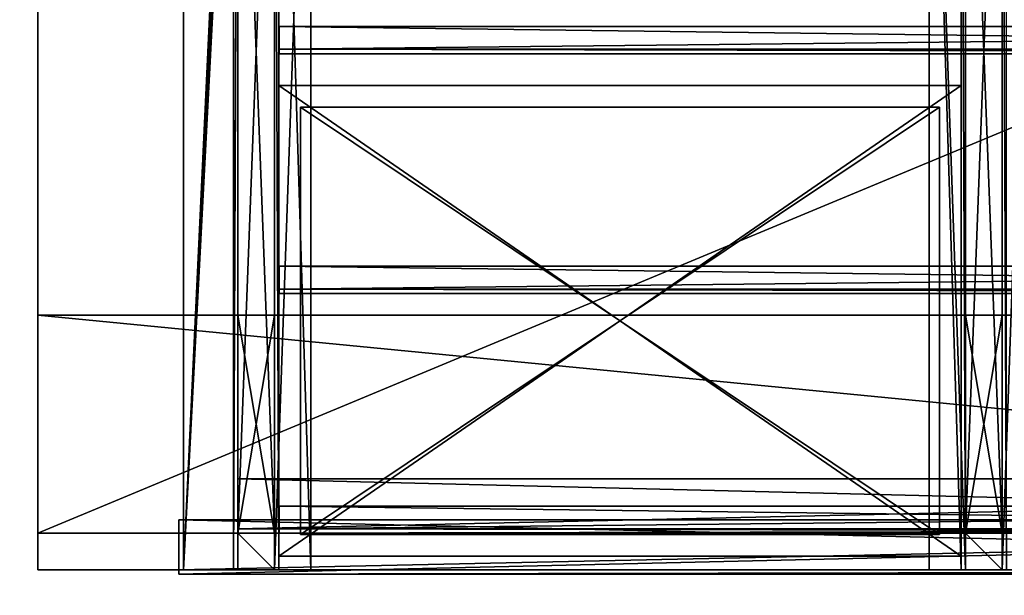
# Model space of a CAD drawing. Units: inches. Extents: x -1648 to 1578, y -3227 to -900.
# Drawn here: x 757 to 785, y -1224 to -1208 of the extents above; entities that cross this region are included whole.
import ezdxf

# ---------------------------------------------------------------- set-up
doc = ezdxf.new("R2010")
doc.units = ezdxf.units.IN
doc.header["$MEASUREMENT"] = 0
doc.layers.add('Default', color=7, linetype='Continuous')

msp = doc.modelspace()

# ---------------------------------------------------------------- linework, layer by layer
at = {"layer": 'Default'}
for points in [[(1341.553265, -1334.746643, 307.028944), (263.443029, -1334.746643, 307.028944), (263.443029, -899.535292, 195.878983)], [(263.443029, -899.535292, 195.878983), (1341.553265, -899.535292, 195.878983), (1341.553265, -1334.746643, 307.028944)], [(263.443029, -900.620478, 192.094488), (263.443029, -1770.856699, 192.094488), (1341.553265, -1770.856699, 192.094488)], [(1341.553265, -1770.856699, 192.094488), (1341.553265, -900.620478, 192.094488), (263.443029, -900.620478, 192.094488)], [(1341.553265, -1770.856699, 196.031496), (263.443029, -1770.856699, 196.031496), (263.443029, -900.620478, 196.031496)], [(263.443029, -900.620478, 196.031496), (1341.553265, -900.620478, 196.031496), (1341.553265, -1770.856699, 196.031496)], [(263.443029, -900.620478, 192.094488), (263.443029, -1335.83183, 303.244449), (1341.553265, -1335.83183, 303.244449)], [(1341.553265, -1335.83183, 303.244449), (1341.553265, -900.620478, 192.094488), (263.443029, -900.620478, 192.094488)], [(757.942036, -1222.238588, 32.5), (829.942036, -1222.238588, 32.5), (829.942036, -1192.238588, 32.5)], [(757.942036, -1222.238588, 32.5), (829.942036, -1192.238588, 32.5), (757.942036, -1192.238588, 32.5)], [(757.942036, -1192.238588, 34), (829.942036, -1192.238588, 34), (829.942036, -1222.238588, 34)], [(829.942036, -1222.238588, 34), (757.942036, -1222.238588, 34), (757.942036, -1192.238588, 34)], [(757.942036, -1222.238588, 32.5), (757.942036, -1192.238588, 32.5), (757.942036, -1192.238588, 34)], [(757.942036, -1192.238588, 34), (757.942036, -1222.238588, 34), (757.942036, -1222.238588, 32.5)], [(761.942036, -1223.238588, 32.5), (761.942036, -1193.993797, 32.5), (763.442036, -1193.993797, 32.5)], [(763.442036, -1193.993797, 32.5), (763.442036, -1223.238588, 32.5), (761.942036, -1223.238588, 32.5)], [(763.317036, -1193.993797, 32.375), (761.942036, -1193.993797, 32.375), (761.942036, -1223.238588, 32.375)], [(763.317036, -1193.993797, 32.375), (761.942036, -1223.238588, 32.375), (763.317036, -1223.238588, 32.375)], [(761.942036, -1223.238588, 32.375), (761.942036, -1193.993797, 32.375), (761.942036, -1193.993797, 32.5)], [(761.942036, -1193.993797, 32.5), (761.942036, -1223.238588, 32.5), (761.942036, -1223.238588, 32.375)], [(763.442036, -1193.993797, 31), (763.317036, -1193.993797, 31), (763.317036, -1223.238588, 31)], [(763.442036, -1193.993797, 31), (763.317036, -1223.238588, 31), (763.442036, -1223.238588, 31)], [(763.317036, -1223.238588, 31), (763.317036, -1193.993797, 31), (763.317036, -1193.993797, 32.375)], [(763.317036, -1193.993797, 32.375), (763.317036, -1223.238588, 32.375), (763.317036, -1223.238588, 31)], [(763.442036, -1223.238588, 32.5), (763.442036, -1193.993797, 32.5), (763.442036, -1193.993797, 31)], [(763.442036, -1193.993797, 31), (763.442036, -1223.238588, 31), (763.442036, -1223.238588, 32.5)], [(763.442036, -1194.743797, 0.625), (761.942036, -1194.743797, 0.625), (761.942036, -1223.238588, 0.625)], [(763.442036, -1194.743797, 0.625), (761.942036, -1223.238588, 0.625), (763.442036, -1223.238588, 0.625)], [(761.942036, -1223.238588, 0.625), (761.942036, -1194.743797, 0.625), (761.942036, -1194.743797, 0.75)], [(761.942036, -1194.743797, 0.75), (761.942036, -1223.238588, 0.75), (761.942036, -1223.238588, 0.625)], [(761.942036, -1223.238588, 0.75), (761.942036, -1194.743797, 0.75), (763.317036, -1194.743797, 0.75)], [(763.317036, -1194.743797, 0.75), (763.317036, -1223.238588, 0.75), (761.942036, -1223.238588, 0.75)], [(763.317036, -1223.238588, 0.75), (763.317036, -1194.743797, 0.75), (763.317036, -1194.743797, 2.125)], [(763.317036, -1194.743797, 2.125), (763.317036, -1223.238588, 2.125), (763.317036, -1223.238588, 0.75)], [(763.317036, -1223.238588, 2.125), (763.317036, -1194.743797, 2.125), (763.442036, -1194.743797, 2.125)], [(763.442036, -1194.743797, 2.125), (763.442036, -1223.238588, 2.125), (763.317036, -1223.238588, 2.125)], [(763.442036, -1194.743797, 2.125), (763.442036, -1194.743797, 0.625), (763.442036, -1223.238588, 0.625)], [(763.442036, -1194.743797, 2.125), (763.442036, -1223.238588, 0.625), (763.442036, -1223.238588, 2.125)], [(764.442036, -1223.238588, 3), (764.442036, -1194.743797, 3), (765.442036, -1194.743797, 3)], [(765.442036, -1194.743797, 3), (765.442036, -1223.238588, 3), (764.442036, -1223.238588, 3)], [(764.567036, -1223.238588, 2), (764.567036, -1194.743797, 2), (764.442036, -1194.743797, 2)], [(764.442036, -1194.743797, 2), (764.442036, -1223.238588, 2), (764.567036, -1223.238588, 2)], [(764.442036, -1223.238588, 2), (764.442036, -1194.743797, 2), (764.442036, -1194.743797, 3)], [(764.442036, -1194.743797, 3), (764.442036, -1223.238588, 3), (764.442036, -1223.238588, 2)], [(764.442036, -1223.238588, 16), (764.442036, -1194.743797, 16), (765.442036, -1194.743797, 16)], [(765.442036, -1194.743797, 16), (765.442036, -1223.238588, 16), (764.442036, -1223.238588, 16)], [(764.567036, -1223.238588, 15), (764.567036, -1194.743797, 15), (764.442036, -1194.743797, 15)], [(764.442036, -1194.743797, 15), (764.442036, -1223.238588, 15), (764.567036, -1223.238588, 15)], [(764.442036, -1223.238588, 15), (764.442036, -1194.743797, 15), (764.442036, -1194.743797, 16)], [(764.442036, -1194.743797, 16), (764.442036, -1223.238588, 16), (764.442036, -1223.238588, 15)], [(765.442036, -1223.238588, 2.875), (765.442036, -1194.743797, 2.875), (764.567036, -1194.743797, 2.875)], [(764.567036, -1194.743797, 2.875), (764.567036, -1223.238588, 2.875), (765.442036, -1223.238588, 2.875)], [(764.567036, -1223.238588, 2.875), (764.567036, -1194.743797, 2.875), (764.567036, -1194.743797, 2)], [(764.567036, -1194.743797, 2), (764.567036, -1223.238588, 2), (764.567036, -1223.238588, 2.875)], [(765.442036, -1223.238588, 15.875), (765.442036, -1194.743797, 15.875), (764.567036, -1194.743797, 15.875)], [(764.567036, -1194.743797, 15.875), (764.567036, -1223.238588, 15.875), (765.442036, -1223.238588, 15.875)], [(764.567036, -1223.238588, 15.875), (764.567036, -1194.743797, 15.875), (764.567036, -1194.743797, 15)], [(764.567036, -1194.743797, 15), (764.567036, -1223.238588, 15), (764.567036, -1223.238588, 15.875)], [(765.442036, -1223.238588, 3), (765.442036, -1194.743797, 3), (765.442036, -1194.743797, 2.875)], [(765.442036, -1194.743797, 2.875), (765.442036, -1223.238588, 2.875), (765.442036, -1223.238588, 3)], [(765.442036, -1223.238588, 16), (765.442036, -1194.743797, 16), (765.442036, -1194.743797, 15.875)], [(765.442036, -1194.743797, 15.875), (765.442036, -1223.238588, 15.875), (765.442036, -1223.238588, 16)], [(783.442036, -1223.238588, 3), (782.442036, -1223.238588, 3), (782.442036, -1194.743797, 3)], [(783.442036, -1223.238588, 3), (782.442036, -1194.743797, 3), (783.442036, -1194.743797, 3)], [(782.442036, -1194.743797, 3), (782.442036, -1223.238588, 3), (782.442036, -1223.238588, 2.875)], [(782.442036, -1223.238588, 2.875), (782.442036, -1194.743797, 2.875), (782.442036, -1194.743797, 3)], [(782.442036, -1194.743797, 2.875), (782.442036, -1223.238588, 2.875), (783.317036, -1223.238588, 2.875)], [(783.317036, -1223.238588, 2.875), (783.317036, -1194.743797, 2.875), (782.442036, -1194.743797, 2.875)], [(783.442036, -1223.238588, 16), (782.442036, -1223.238588, 16), (782.442036, -1194.743797, 16)], [(783.442036, -1223.238588, 16), (782.442036, -1194.743797, 16), (783.442036, -1194.743797, 16)], [(782.442036, -1194.743797, 16), (782.442036, -1223.238588, 16), (782.442036, -1223.238588, 15.875)], [(782.442036, -1223.238588, 15.875), (782.442036, -1194.743797, 15.875), (782.442036, -1194.743797, 16)], [(782.442036, -1194.743797, 15.875), (782.442036, -1223.238588, 15.875), (783.317036, -1223.238588, 15.875)], [(783.317036, -1223.238588, 15.875), (783.317036, -1194.743797, 15.875), (782.442036, -1194.743797, 15.875)], [(783.317036, -1223.238588, 2.875), (783.317036, -1223.238588, 2), (783.317036, -1194.743797, 2)], [(783.317036, -1223.238588, 2.875), (783.317036, -1194.743797, 2), (783.317036, -1194.743797, 2.875)], [(783.317036, -1194.743797, 2), (783.317036, -1223.238588, 2), (783.442036, -1223.238588, 2)], [(783.442036, -1223.238588, 2), (783.442036, -1194.743797, 2), (783.317036, -1194.743797, 2)], [(783.317036, -1223.238588, 15.875), (783.317036, -1223.238588, 15), (783.317036, -1194.743797, 15)], [(783.317036, -1223.238588, 15.875), (783.317036, -1194.743797, 15), (783.317036, -1194.743797, 15.875)], [(783.317036, -1194.743797, 15), (783.317036, -1223.238588, 15), (783.442036, -1223.238588, 15)], [(783.442036, -1223.238588, 15), (783.442036, -1194.743797, 15), (783.317036, -1194.743797, 15)], [(783.442036, -1223.238588, 2), (783.442036, -1223.238588, 3), (783.442036, -1194.743797, 3)], [(783.442036, -1223.238588, 2), (783.442036, -1194.743797, 3), (783.442036, -1194.743797, 2)], [(783.442036, -1223.238588, 15), (783.442036, -1223.238588, 16), (783.442036, -1194.743797, 16)], [(783.442036, -1223.238588, 15), (783.442036, -1194.743797, 16), (783.442036, -1194.743797, 15)], [(784.442036, -1223.238588, 3), (784.442036, -1194.743797, 3), (785.442036, -1194.743797, 3)], [(785.442036, -1194.743797, 3), (785.442036, -1223.238588, 3), (784.442036, -1223.238588, 3)], [(784.567036, -1223.238588, 2), (784.567036, -1194.743797, 2), (784.442036, -1194.743797, 2)], [(784.442036, -1194.743797, 2), (784.442036, -1223.238588, 2), (784.567036, -1223.238588, 2)], [(784.442036, -1223.238588, 2), (784.442036, -1194.743797, 2), (784.442036, -1194.743797, 3)], [(784.442036, -1194.743797, 3), (784.442036, -1223.238588, 3), (784.442036, -1223.238588, 2)], [(784.442036, -1223.238588, 16), (784.442036, -1194.743797, 16), (785.442036, -1194.743797, 16)], [(785.442036, -1194.743797, 16), (785.442036, -1223.238588, 16), (784.442036, -1223.238588, 16)], [(784.567036, -1223.238588, 15), (784.567036, -1194.743797, 15), (784.442036, -1194.743797, 15)], [(784.442036, -1194.743797, 15), (784.442036, -1223.238588, 15), (784.567036, -1223.238588, 15)], [(784.442036, -1223.238588, 15), (784.442036, -1194.743797, 15), (784.442036, -1194.743797, 16)], [(784.442036, -1194.743797, 16), (784.442036, -1223.238588, 16), (784.442036, -1223.238588, 15)], [(764.442036, -1195.743797, 16.875), (763.442036, -1195.743797, 16.875), (763.442036, -1222.238588, 16.875)], [(763.442036, -1222.238588, 16.875), (764.442036, -1222.238588, 16.875), (764.442036, -1195.743797, 16.875)], [(763.442036, -1195.743797, 16.875), (763.442036, -1195.743797, 17.875), (763.442036, -1222.238588, 17.875)], [(763.442036, -1222.238588, 17.875), (763.442036, -1222.238588, 16.875), (763.442036, -1195.743797, 16.875)], [(763.442036, -1195.743797, 17.875), (764.442036, -1195.743797, 17.875), (764.442036, -1222.238588, 17.875)], [(764.442036, -1222.238588, 17.875), (763.442036, -1222.238588, 17.875), (763.442036, -1195.743797, 17.875)], [(764.442036, -1195.743797, 3.875), (763.442036, -1195.743797, 3.875), (763.442036, -1222.238588, 3.875)], [(763.442036, -1222.238588, 3.875), (764.442036, -1222.238588, 3.875), (764.442036, -1195.743797, 3.875)], [(763.442036, -1195.743797, 3.875), (763.442036, -1195.743797, 4.875), (763.442036, -1222.238588, 4.875)], [(763.442036, -1222.238588, 4.875), (763.442036, -1222.238588, 3.875), (763.442036, -1195.743797, 3.875)], [(763.442036, -1195.743797, 4.875), (764.442036, -1195.743797, 4.875), (764.442036, -1222.238588, 4.875)], [(764.442036, -1222.238588, 4.875), (763.442036, -1222.238588, 4.875), (763.442036, -1195.743797, 4.875)], [(764.442036, -1195.743797, 17.875), (764.442036, -1195.743797, 16.875), (764.442036, -1222.238588, 16.875)], [(764.442036, -1222.238588, 16.875), (764.442036, -1222.238588, 17.875), (764.442036, -1195.743797, 17.875)], [(764.442036, -1195.743797, 4.875), (764.442036, -1195.743797, 3.875), (764.442036, -1222.238588, 3.875)], [(764.442036, -1222.238588, 3.875), (764.442036, -1222.238588, 4.875), (764.442036, -1195.743797, 4.875)], [(784.442036, -1195.743797, 16.875), (783.442036, -1195.743797, 16.875), (783.442036, -1222.238588, 16.875)], [(783.442036, -1222.238588, 16.875), (784.442036, -1222.238588, 16.875), (784.442036, -1195.743797, 16.875)], [(783.442036, -1195.743797, 16.875), (783.442036, -1195.743797, 17.875), (783.442036, -1222.238588, 17.875)], [(783.442036, -1222.238588, 17.875), (783.442036, -1222.238588, 16.875), (783.442036, -1195.743797, 16.875)], [(783.442036, -1195.743797, 17.875), (784.442036, -1195.743797, 17.875), (784.442036, -1222.238588, 17.875)], [(784.442036, -1222.238588, 17.875), (783.442036, -1222.238588, 17.875), (783.442036, -1195.743797, 17.875)], [(784.442036, -1195.743797, 3.875), (783.442036, -1195.743797, 3.875), (783.442036, -1222.238588, 3.875)], [(783.442036, -1222.238588, 3.875), (784.442036, -1222.238588, 3.875), (784.442036, -1195.743797, 3.875)], [(783.442036, -1195.743797, 3.875), (783.442036, -1195.743797, 4.875), (783.442036, -1222.238588, 4.875)], [(783.442036, -1222.238588, 4.875), (783.442036, -1222.238588, 3.875), (783.442036, -1195.743797, 3.875)], [(783.442036, -1195.743797, 4.875), (784.442036, -1195.743797, 4.875), (784.442036, -1222.238588, 4.875)], [(784.442036, -1222.238588, 4.875), (783.442036, -1222.238588, 4.875), (783.442036, -1195.743797, 4.875)], [(784.442036, -1195.743797, 17.875), (784.442036, -1195.743797, 16.875), (784.442036, -1222.238588, 16.875)], [(784.442036, -1222.238588, 16.875), (784.442036, -1222.238588, 17.875), (784.442036, -1195.743797, 17.875)], [(784.442036, -1195.743797, 4.875), (784.442036, -1195.743797, 3.875), (784.442036, -1222.238588, 3.875)], [(784.442036, -1222.238588, 3.875), (784.442036, -1222.238588, 4.875), (784.442036, -1195.743797, 4.875)], [(823.317036, -1209.053693, 3.125), (764.572245, -1209.053693, 3.125), (764.572245, -1208.303693, 3.125)], [(764.572245, -1208.303693, 3.125), (823.317036, -1208.303693, 3.125), (823.317036, -1209.053693, 3.125)], [(764.572245, -1208.303693, 3.125), (764.572245, -1208.303693, 3), (823.317036, -1208.303693, 3)], [(764.572245, -1208.303693, 3.125), (823.317036, -1208.303693, 3), (823.317036, -1208.303693, 3.125)], [(823.317036, -1208.303693, 3), (764.572245, -1208.303693, 3), (764.572245, -1208.928693, 3)], [(764.572245, -1208.928693, 3), (823.317036, -1208.928693, 3), (823.317036, -1208.303693, 3)], [(764.572245, -1208.928693, 3), (764.572245, -1208.303693, 3), (764.572245, -1208.303693, 3.125)], [(764.572245, -1208.928693, 3), (764.572245, -1208.303693, 3.125), (764.572245, -1209.053693, 3.125)], [(823.317036, -1209.053693, 16.125), (764.572245, -1209.053693, 16.125), (764.572245, -1208.303693, 16.125)], [(764.572245, -1208.303693, 16.125), (823.317036, -1208.303693, 16.125), (823.317036, -1209.053693, 16.125)], [(764.572245, -1208.303693, 16.125), (764.572245, -1208.303693, 16), (823.317036, -1208.303693, 16)], [(764.572245, -1208.303693, 16.125), (823.317036, -1208.303693, 16), (823.317036, -1208.303693, 16.125)], [(823.317036, -1208.303693, 16), (764.572245, -1208.303693, 16), (764.572245, -1208.928693, 16)], [(764.572245, -1208.928693, 16), (823.317036, -1208.928693, 16), (823.317036, -1208.303693, 16)], [(764.572245, -1208.928693, 16), (764.572245, -1208.303693, 16), (764.572245, -1208.303693, 16.125)], [(764.572245, -1208.928693, 16), (764.572245, -1208.303693, 16.125), (764.572245, -1209.053693, 16.125)], [(823.317036, -1208.928693, 3), (764.572245, -1208.928693, 3), (764.572245, -1208.928693, 2.375)], [(764.572245, -1208.928693, 2.375), (823.317036, -1208.928693, 2.375), (823.317036, -1208.928693, 3)], [(764.572245, -1208.928693, 2.375), (764.572245, -1209.053693, 2.375), (823.317036, -1209.053693, 2.375)], [(764.572245, -1208.928693, 2.375), (823.317036, -1209.053693, 2.375), (823.317036, -1208.928693, 2.375)], [(764.572245, -1208.928693, 3), (764.572245, -1209.053693, 3.125), (764.572245, -1209.053693, 2.375)], [(764.572245, -1209.053693, 2.375), (764.572245, -1208.928693, 2.375), (764.572245, -1208.928693, 3)], [(823.317036, -1208.928693, 16), (764.572245, -1208.928693, 16), (764.572245, -1208.928693, 15.375)], [(764.572245, -1208.928693, 15.375), (823.317036, -1208.928693, 15.375), (823.317036, -1208.928693, 16)], [(764.572245, -1208.928693, 15.375), (764.572245, -1209.053693, 15.375), (823.317036, -1209.053693, 15.375)], [(764.572245, -1208.928693, 15.375), (823.317036, -1209.053693, 15.375), (823.317036, -1208.928693, 15.375)], [(764.572245, -1209.053693, 15.375), (764.572245, -1208.928693, 15.375), (764.572245, -1208.928693, 16)], [(764.572245, -1209.053693, 15.375), (764.572245, -1208.928693, 16), (764.572245, -1209.053693, 16.125)], [(823.317036, -1209.053693, 2.375), (764.572245, -1209.053693, 2.375), (764.572245, -1209.053693, 3.125)], [(764.572245, -1209.053693, 3.125), (823.317036, -1209.053693, 3.125), (823.317036, -1209.053693, 2.375)], [(823.317036, -1209.053693, 15.375), (764.572245, -1209.053693, 15.375), (764.572245, -1209.053693, 16.125)], [(764.572245, -1209.053693, 16.125), (823.317036, -1209.053693, 16.125), (823.317036, -1209.053693, 15.375)], [(783.317036, -1222.863588, 3.75), (783.317036, -1209.926088, 3.75), (764.567036, -1209.926088, 3.75)], [(783.317036, -1222.863588, 3.75), (764.567036, -1209.926088, 3.75), (764.567036, -1222.863588, 3.75)], [(764.567036, -1222.863588, 14.25), (764.567036, -1209.926088, 14.25), (783.317036, -1209.926088, 14.25)], [(783.317036, -1209.926088, 14.25), (783.317036, -1222.863588, 14.25), (764.567036, -1222.863588, 14.25)], [(764.567036, -1222.863588, 3.75), (764.567036, -1209.926088, 3.75), (764.567036, -1209.926088, 14.25)], [(764.567036, -1209.926088, 14.25), (764.567036, -1222.863588, 14.25), (764.567036, -1222.863588, 3.75)], [(764.567036, -1209.926088, 3.75), (783.317036, -1209.926088, 3.75), (783.317036, -1209.926088, 14.25)], [(783.317036, -1209.926088, 14.25), (764.567036, -1209.926088, 14.25), (764.567036, -1209.926088, 3.75)], [(783.317036, -1222.863588, 16.75), (783.317036, -1209.926088, 16.75), (764.567036, -1209.926088, 16.75)], [(783.317036, -1222.863588, 16.75), (764.567036, -1209.926088, 16.75), (764.567036, -1222.863588, 16.75)], [(764.567036, -1222.863588, 27.25), (764.567036, -1209.926088, 27.25), (783.317036, -1209.926088, 27.25)], [(783.317036, -1209.926088, 27.25), (783.317036, -1222.863588, 27.25), (764.567036, -1222.863588, 27.25)], [(764.567036, -1222.863588, 16.75), (764.567036, -1209.926088, 16.75), (764.567036, -1209.926088, 27.25)], [(764.567036, -1209.926088, 27.25), (764.567036, -1222.863588, 27.25), (764.567036, -1222.863588, 16.75)], [(764.567036, -1209.926088, 16.75), (783.317036, -1209.926088, 16.75), (783.317036, -1209.926088, 27.25)], [(783.317036, -1209.926088, 27.25), (764.567036, -1209.926088, 27.25), (764.567036, -1209.926088, 16.75)], [(783.317036, -1209.926088, 3.75), (783.317036, -1222.863588, 3.75), (783.317036, -1222.863588, 14.25)], [(783.317036, -1222.863588, 14.25), (783.317036, -1209.926088, 14.25), (783.317036, -1209.926088, 3.75)], [(783.317036, -1209.926088, 16.75), (783.317036, -1222.863588, 16.75), (783.317036, -1222.863588, 27.25)], [(783.317036, -1222.863588, 27.25), (783.317036, -1209.926088, 27.25), (783.317036, -1209.926088, 16.75)], [(765.160786, -1222.269838, 3.375), (782.723286, -1222.269838, 3.375), (782.723286, -1210.519838, 3.375)], [(782.723286, -1210.519838, 3.375), (765.160786, -1210.519838, 3.375), (765.160786, -1222.269838, 3.375)], [(765.160786, -1210.519838, 3.75), (782.723286, -1210.519838, 3.75), (782.723286, -1222.269838, 3.75)], [(765.160786, -1210.519838, 3.75), (782.723286, -1222.269838, 3.75), (765.160786, -1222.269838, 3.75)], [(765.160786, -1222.269838, 3.375), (765.160786, -1210.519838, 3.375), (765.160786, -1210.519838, 3.75)], [(765.160786, -1210.519838, 3.75), (765.160786, -1222.269838, 3.75), (765.160786, -1222.269838, 3.375)], [(765.160786, -1210.519838, 3.375), (782.723286, -1210.519838, 3.375), (782.723286, -1210.519838, 3.75)], [(782.723286, -1210.519838, 3.75), (765.160786, -1210.519838, 3.75), (765.160786, -1210.519838, 3.375)], [(765.160786, -1222.269838, 16.375), (782.723286, -1222.269838, 16.375), (782.723286, -1210.519838, 16.375)], [(782.723286, -1210.519838, 16.375), (765.160786, -1210.519838, 16.375), (765.160786, -1222.269838, 16.375)], [(765.160786, -1210.519838, 16.75), (782.723286, -1210.519838, 16.75), (782.723286, -1222.269838, 16.75)], [(765.160786, -1210.519838, 16.75), (782.723286, -1222.269838, 16.75), (765.160786, -1222.269838, 16.75)], [(765.160786, -1222.269838, 16.375), (765.160786, -1210.519838, 16.375), (765.160786, -1210.519838, 16.75)], [(765.160786, -1210.519838, 16.75), (765.160786, -1222.269838, 16.75), (765.160786, -1222.269838, 16.375)], [(765.160786, -1210.519838, 16.375), (782.723286, -1210.519838, 16.375), (782.723286, -1210.519838, 16.75)], [(782.723286, -1210.519838, 16.75), (765.160786, -1210.519838, 16.75), (765.160786, -1210.519838, 16.375)], [(782.723286, -1210.519838, 3.375), (782.723286, -1222.269838, 3.375), (782.723286, -1222.269838, 3.75)], [(782.723286, -1222.269838, 3.75), (782.723286, -1210.519838, 3.75), (782.723286, -1210.519838, 3.375)], [(782.723286, -1210.519838, 16.375), (782.723286, -1222.269838, 16.375), (782.723286, -1222.269838, 16.75)], [(782.723286, -1222.269838, 16.75), (782.723286, -1210.519838, 16.75), (782.723286, -1210.519838, 16.375)], [(823.317036, -1215.646141, 3.125), (764.572245, -1215.646141, 3.125), (764.572245, -1214.896141, 3.125)], [(764.572245, -1214.896141, 3.125), (823.317036, -1214.896141, 3.125), (823.317036, -1215.646141, 3.125)], [(764.572245, -1214.896141, 3.125), (764.572245, -1214.896141, 3), (823.317036, -1214.896141, 3)], [(764.572245, -1214.896141, 3.125), (823.317036, -1214.896141, 3), (823.317036, -1214.896141, 3.125)], [(823.317036, -1214.896141, 3), (764.572245, -1214.896141, 3), (764.572245, -1215.521141, 3)], [(764.572245, -1215.521141, 3), (823.317036, -1215.521141, 3), (823.317036, -1214.896141, 3)], [(764.572245, -1215.521141, 3), (764.572245, -1214.896141, 3), (764.572245, -1214.896141, 3.125)], [(764.572245, -1215.521141, 3), (764.572245, -1214.896141, 3.125), (764.572245, -1215.646141, 3.125)], [(823.317036, -1215.646141, 16.125), (764.572245, -1215.646141, 16.125), (764.572245, -1214.896141, 16.125)], [(764.572245, -1214.896141, 16.125), (823.317036, -1214.896141, 16.125), (823.317036, -1215.646141, 16.125)], [(764.572245, -1214.896141, 16.125), (764.572245, -1214.896141, 16), (823.317036, -1214.896141, 16)], [(764.572245, -1214.896141, 16.125), (823.317036, -1214.896141, 16), (823.317036, -1214.896141, 16.125)], [(823.317036, -1214.896141, 16), (764.572245, -1214.896141, 16), (764.572245, -1215.521141, 16)], [(764.572245, -1215.521141, 16), (823.317036, -1215.521141, 16), (823.317036, -1214.896141, 16)], [(764.572245, -1215.521141, 16), (764.572245, -1214.896141, 16), (764.572245, -1214.896141, 16.125)], [(764.572245, -1215.521141, 16), (764.572245, -1214.896141, 16.125), (764.572245, -1215.646141, 16.125)], [(823.317036, -1215.521141, 3), (764.572245, -1215.521141, 3), (764.572245, -1215.521141, 2.375)], [(764.572245, -1215.521141, 2.375), (823.317036, -1215.521141, 2.375), (823.317036, -1215.521141, 3)], [(764.572245, -1215.521141, 2.375), (764.572245, -1215.646141, 2.375), (823.317036, -1215.646141, 2.375)], [(764.572245, -1215.521141, 2.375), (823.317036, -1215.646141, 2.375), (823.317036, -1215.521141, 2.375)], [(764.572245, -1215.646141, 2.375), (764.572245, -1215.521141, 2.375), (764.572245, -1215.521141, 3)], [(764.572245, -1215.646141, 2.375), (764.572245, -1215.521141, 3), (764.572245, -1215.646141, 3.125)], [(823.317036, -1215.521141, 16), (764.572245, -1215.521141, 16), (764.572245, -1215.521141, 15.375)], [(764.572245, -1215.521141, 15.375), (823.317036, -1215.521141, 15.375), (823.317036, -1215.521141, 16)], [(764.572245, -1215.521141, 15.375), (764.572245, -1215.646141, 15.375), (823.317036, -1215.646141, 15.375)], [(764.572245, -1215.521141, 15.375), (823.317036, -1215.646141, 15.375), (823.317036, -1215.521141, 15.375)], [(764.572245, -1215.646141, 15.375), (764.572245, -1215.521141, 15.375), (764.572245, -1215.521141, 16)], [(764.572245, -1215.646141, 15.375), (764.572245, -1215.521141, 16), (764.572245, -1215.646141, 16.125)], [(823.317036, -1215.646141, 2.375), (764.572245, -1215.646141, 2.375), (764.572245, -1215.646141, 3.125)], [(764.572245, -1215.646141, 3.125), (823.317036, -1215.646141, 3.125), (823.317036, -1215.646141, 2.375)], [(823.317036, -1215.646141, 15.375), (764.572245, -1215.646141, 15.375), (764.572245, -1215.646141, 16.125)], [(764.572245, -1215.646141, 16.125), (823.317036, -1215.646141, 16.125), (823.317036, -1215.646141, 15.375)], [(757.942036, -1216.238588, 44.25), (757.942036, -1223.238588, 44.25), (829.942036, -1223.238588, 44.25)], [(829.942036, -1223.238588, 44.25), (829.942036, -1216.238588, 44.25), (757.942036, -1216.238588, 44.25)], [(757.942036, -1216.238588, 45), (829.942036, -1216.238588, 45), (829.942036, -1223.238588, 45)], [(829.942036, -1223.238588, 45), (757.942036, -1223.238588, 45), (757.942036, -1216.238588, 45)], [(757.942036, -1216.238588, 44.25), (829.942036, -1216.238588, 44.25), (829.942036, -1216.238588, 45)], [(829.942036, -1216.238588, 45), (757.942036, -1216.238588, 45), (757.942036, -1216.238588, 44.25)], [(757.942036, -1216.238588, 44.25), (757.942036, -1216.238588, 45), (757.942036, -1223.238588, 45)], [(757.942036, -1216.238588, 44.25), (757.942036, -1223.238588, 45), (757.942036, -1223.238588, 44.25)], [(764.442036, -1216.238588, 43.25), (764.442036, -1216.238588, 44.25), (763.442036, -1216.238588, 44.25)], [(763.442036, -1216.238588, 44.25), (763.442036, -1216.238588, 43.25), (764.442036, -1216.238588, 43.25)], [(764.442036, -1216.238588, 43.25), (763.442036, -1216.238588, 43.25), (763.442036, -1222.238588, 43.25)], [(763.442036, -1222.238588, 43.25), (764.442036, -1222.238588, 43.25), (764.442036, -1216.238588, 43.25)], [(763.442036, -1216.238588, 43.25), (763.442036, -1216.238588, 44.25), (763.442036, -1222.238588, 44.25)], [(763.442036, -1222.238588, 44.25), (763.442036, -1222.238588, 43.25), (763.442036, -1216.238588, 43.25)], [(763.442036, -1216.238588, 44.25), (764.442036, -1216.238588, 44.25), (764.442036, -1222.238588, 44.25)], [(764.442036, -1222.238588, 44.25), (763.442036, -1222.238588, 44.25), (763.442036, -1216.238588, 44.25)], [(764.442036, -1216.238588, 44.25), (764.442036, -1216.238588, 43.25), (764.442036, -1222.238588, 43.25)], [(764.442036, -1222.238588, 43.25), (764.442036, -1222.238588, 44.25), (764.442036, -1216.238588, 44.25)], [(784.442036, -1216.238588, 43.25), (784.442036, -1216.238588, 44.25), (783.442036, -1216.238588, 44.25)], [(783.442036, -1216.238588, 44.25), (783.442036, -1216.238588, 43.25), (784.442036, -1216.238588, 43.25)], [(784.442036, -1216.238588, 43.25), (783.442036, -1216.238588, 43.25), (783.442036, -1222.238588, 43.25)], [(783.442036, -1222.238588, 43.25), (784.442036, -1222.238588, 43.25), (784.442036, -1216.238588, 43.25)], [(783.442036, -1216.238588, 43.25), (783.442036, -1216.238588, 44.25), (783.442036, -1222.238588, 44.25)], [(783.442036, -1222.238588, 44.25), (783.442036, -1222.238588, 43.25), (783.442036, -1216.238588, 43.25)], [(783.442036, -1216.238588, 44.25), (784.442036, -1216.238588, 44.25), (784.442036, -1222.238588, 44.25)], [(784.442036, -1222.238588, 44.25), (783.442036, -1222.238588, 44.25), (783.442036, -1216.238588, 44.25)], [(784.442036, -1216.238588, 44.25), (784.442036, -1216.238588, 43.25), (784.442036, -1222.238588, 43.25)], [(784.442036, -1222.238588, 43.25), (784.442036, -1222.238588, 44.25), (784.442036, -1216.238588, 44.25)], [(824.442036, -1222.238588, 32.5), (763.442036, -1222.238588, 32.5), (763.442036, -1220.738588, 32.5)], [(763.442036, -1220.738588, 32.5), (824.442036, -1220.738588, 32.5), (824.442036, -1222.238588, 32.5)], [(824.442036, -1220.738588, 32.5), (763.442036, -1220.738588, 32.5), (763.442036, -1220.738588, 32.375)], [(763.442036, -1220.738588, 32.375), (824.442036, -1220.738588, 32.375), (824.442036, -1220.738588, 32.5)], [(824.442036, -1220.738588, 32.375), (763.442036, -1220.738588, 32.375), (763.442036, -1222.113588, 32.375)], [(763.442036, -1222.113588, 32.375), (824.442036, -1222.113588, 32.375), (824.442036, -1220.738588, 32.375)], [(763.442036, -1222.113588, 32.375), (763.442036, -1220.738588, 32.375), (763.442036, -1220.738588, 32.5)], [(763.442036, -1222.113588, 32.375), (763.442036, -1220.738588, 32.5), (763.442036, -1222.238588, 32.5)], [(823.317036, -1222.238588, 3.125), (764.572245, -1222.238588, 3.125), (764.572245, -1221.488588, 3.125)], [(764.572245, -1221.488588, 3.125), (823.317036, -1221.488588, 3.125), (823.317036, -1222.238588, 3.125)], [(764.572245, -1221.488588, 3.125), (764.572245, -1221.488588, 3), (823.317036, -1221.488588, 3)], [(764.572245, -1221.488588, 3.125), (823.317036, -1221.488588, 3), (823.317036, -1221.488588, 3.125)], [(823.317036, -1221.488588, 3), (764.572245, -1221.488588, 3), (764.572245, -1222.113588, 3)], [(764.572245, -1222.113588, 3), (823.317036, -1222.113588, 3), (823.317036, -1221.488588, 3)], [(764.572245, -1222.113588, 3), (764.572245, -1221.488588, 3), (764.572245, -1221.488588, 3.125)], [(764.572245, -1222.113588, 3), (764.572245, -1221.488588, 3.125), (764.572245, -1222.238588, 3.125)], [(823.317036, -1222.238588, 16.125), (764.572245, -1222.238588, 16.125), (764.572245, -1221.488588, 16.125)], [(764.572245, -1221.488588, 16.125), (823.317036, -1221.488588, 16.125), (823.317036, -1222.238588, 16.125)], [(764.572245, -1221.488588, 16.125), (764.572245, -1221.488588, 16), (823.317036, -1221.488588, 16)], [(764.572245, -1221.488588, 16.125), (823.317036, -1221.488588, 16), (823.317036, -1221.488588, 16.125)], [(823.317036, -1221.488588, 16), (764.572245, -1221.488588, 16), (764.572245, -1222.113588, 16)], [(764.572245, -1222.113588, 16), (823.317036, -1222.113588, 16), (823.317036, -1221.488588, 16)], [(764.572245, -1222.113588, 16), (764.572245, -1221.488588, 16), (764.572245, -1221.488588, 16.125)], [(764.572245, -1222.113588, 16), (764.572245, -1221.488588, 16.125), (764.572245, -1222.238588, 16.125)], [(761.817036, -1223.238588, 0.625), (761.817036, -1221.863588, 0.625), (826.067036, -1221.863588, 0.625)], [(761.817036, -1223.238588, 0.625), (826.067036, -1221.863588, 0.625), (826.067036, -1223.238588, 0.625)], [(761.817036, -1221.863588, 0.625), (761.817036, -1221.863588, 0.5), (826.067036, -1221.863588, 0.5)], [(761.817036, -1221.863588, 0.625), (826.067036, -1221.863588, 0.5), (826.067036, -1221.863588, 0.625)], [(826.067036, -1221.863588, 0.5), (761.817036, -1221.863588, 0.5), (761.817036, -1223.363588, 0.5)], [(761.817036, -1223.363588, 0.5), (826.067036, -1223.363588, 0.5), (826.067036, -1221.863588, 0.5)], [(761.817036, -1221.863588, 0.5), (761.817036, -1221.863588, 0.625), (761.817036, -1223.238588, 0.625)], [(761.817036, -1223.363588, 0.5), (761.817036, -1221.863588, 0.5), (761.817036, -1223.238588, 0.625)], [(761.817036, -1221.863588), (761.817036, -1223.363588), (826.067036, -1223.363588)], [(826.067036, -1223.363588), (826.067036, -1221.863588), (761.817036, -1221.863588)], [(761.817036, -1221.863588, 0.5), (826.067036, -1221.863588, 0.5), (826.067036, -1223.363588, 0.5)], [(826.067036, -1223.363588, 0.5), (761.817036, -1223.363588, 0.5), (761.817036, -1221.863588, 0.5)], [(826.067036, -1221.863588), (826.067036, -1221.863588, 0.5), (761.817036, -1221.863588, 0.5)], [(826.067036, -1221.863588), (761.817036, -1221.863588, 0.5), (761.817036, -1221.863588)], [(761.817036, -1221.863588), (761.817036, -1221.863588, 0.5), (761.817036, -1223.363588, 0.5)], [(761.817036, -1221.863588), (761.817036, -1223.363588, 0.5), (761.817036, -1223.363588)], [(824.442036, -1222.113588, 32.375), (763.442036, -1222.113588, 32.375), (763.442036, -1222.113588, 31)], [(763.442036, -1222.113588, 31), (824.442036, -1222.113588, 31), (824.442036, -1222.113588, 32.375)], [(824.442036, -1222.113588, 31), (763.442036, -1222.113588, 31), (763.442036, -1222.238588, 31)], [(763.442036, -1222.238588, 31), (824.442036, -1222.238588, 31), (824.442036, -1222.113588, 31)], [(763.442036, -1222.238588, 31), (763.442036, -1222.113588, 31), (763.442036, -1222.113588, 32.375)], [(763.442036, -1222.113588, 32.375), (763.442036, -1222.238588, 32.5), (763.442036, -1222.238588, 31)], [(823.317036, -1222.113588, 3), (764.572245, -1222.113588, 3), (764.572245, -1222.113588, 2.375)], [(764.572245, -1222.113588, 2.375), (823.317036, -1222.113588, 2.375), (823.317036, -1222.113588, 3)], [(764.572245, -1222.113588, 2.375), (764.572245, -1222.238588, 2.375), (823.317036, -1222.238588, 2.375)], [(764.572245, -1222.113588, 2.375), (823.317036, -1222.238588, 2.375), (823.317036, -1222.113588, 2.375)], [(764.572245, -1222.238588, 2.375), (764.572245, -1222.113588, 2.375), (764.572245, -1222.113588, 3)], [(764.572245, -1222.238588, 2.375), (764.572245, -1222.113588, 3), (764.572245, -1222.238588, 3.125)], [(823.317036, -1222.113588, 16), (764.572245, -1222.113588, 16), (764.572245, -1222.113588, 15.375)], [(764.572245, -1222.113588, 15.375), (823.317036, -1222.113588, 15.375), (823.317036, -1222.113588, 16)], [(764.572245, -1222.113588, 15.375), (764.572245, -1222.238588, 15.375), (823.317036, -1222.238588, 15.375)], [(764.572245, -1222.113588, 15.375), (823.317036, -1222.238588, 15.375), (823.317036, -1222.113588, 15.375)], [(764.572245, -1222.238588, 15.375), (764.572245, -1222.113588, 15.375), (764.572245, -1222.113588, 16)], [(764.572245, -1222.238588, 15.375), (764.572245, -1222.113588, 16), (764.572245, -1222.238588, 16.125)], [(757.942036, -1222.238588, 32.5), (757.942036, -1222.238588, 34), (829.942036, -1222.238588, 34)], [(757.942036, -1222.238588, 32.5), (829.942036, -1222.238588, 34), (829.942036, -1222.238588, 32.5)], [(764.442036, -1223.238588, 0.625), (764.442036, -1222.238588, 0.625), (763.442036, -1222.238588, 0.625)], [(763.442036, -1222.238588, 0.625), (763.442036, -1223.238588, 0.625), (764.442036, -1223.238588, 0.625)], [(764.442036, -1223.238588, 44.25), (763.442036, -1223.238588, 44.25), (763.442036, -1222.238588, 44.25)], [(763.442036, -1222.238588, 44.25), (764.442036, -1222.238588, 44.25), (764.442036, -1223.238588, 44.25)], [(763.442036, -1223.238588, 0.625), (763.442036, -1222.238588, 0.625), (763.442036, -1222.238588, 44.25)], [(763.442036, -1222.238588, 44.25), (763.442036, -1223.238588, 44.25), (763.442036, -1223.238588, 0.625)], [(763.442036, -1222.238588, 0.625), (764.442036, -1222.238588, 0.625), (764.442036, -1222.238588, 44.25)], [(764.442036, -1222.238588, 44.25), (763.442036, -1222.238588, 44.25), (763.442036, -1222.238588, 0.625)], [(824.442036, -1222.238588, 31), (763.442036, -1222.238588, 31), (763.442036, -1222.238588, 32.5)], [(763.442036, -1222.238588, 32.5), (824.442036, -1222.238588, 32.5), (824.442036, -1222.238588, 31)], [(764.442036, -1222.238588, 43.25), (763.442036, -1222.238588, 43.25), (763.442036, -1222.238588, 44.25)], [(763.442036, -1222.238588, 44.25), (764.442036, -1222.238588, 44.25), (764.442036, -1222.238588, 43.25)], [(764.442036, -1222.238588, 16.875), (763.442036, -1222.238588, 16.875), (763.442036, -1222.238588, 17.875)], [(763.442036, -1222.238588, 17.875), (764.442036, -1222.238588, 17.875), (764.442036, -1222.238588, 16.875)], [(764.442036, -1222.238588, 3.875), (763.442036, -1222.238588, 3.875), (763.442036, -1222.238588, 4.875)], [(763.442036, -1222.238588, 4.875), (764.442036, -1222.238588, 4.875), (764.442036, -1222.238588, 3.875)], [(764.442036, -1222.238588, 0.625), (764.442036, -1223.238588, 0.625), (764.442036, -1223.238588, 44.25)], [(764.442036, -1223.238588, 44.25), (764.442036, -1222.238588, 44.25), (764.442036, -1222.238588, 0.625)], [(823.317036, -1222.238588, 2.375), (764.572245, -1222.238588, 2.375), (764.572245, -1222.238588, 3.125)], [(764.572245, -1222.238588, 3.125), (823.317036, -1222.238588, 3.125), (823.317036, -1222.238588, 2.375)], [(823.317036, -1222.238588, 15.375), (764.572245, -1222.238588, 15.375), (764.572245, -1222.238588, 16.125)], [(764.572245, -1222.238588, 16.125), (823.317036, -1222.238588, 16.125), (823.317036, -1222.238588, 15.375)], [(782.723286, -1222.269838, 3.375), (765.160786, -1222.269838, 3.375), (765.160786, -1222.269838, 3.75)], [(765.160786, -1222.269838, 3.75), (782.723286, -1222.269838, 3.75), (782.723286, -1222.269838, 3.375)], [(782.723286, -1222.269838, 16.375), (765.160786, -1222.269838, 16.375), (765.160786, -1222.269838, 16.75)], [(765.160786, -1222.269838, 16.75), (782.723286, -1222.269838, 16.75), (782.723286, -1222.269838, 16.375)], [(784.442036, -1223.238588, 0.625), (784.442036, -1222.238588, 0.625), (783.442036, -1222.238588, 0.625)], [(783.442036, -1222.238588, 0.625), (783.442036, -1223.238588, 0.625), (784.442036, -1223.238588, 0.625)], [(784.442036, -1223.238588, 44.25), (783.442036, -1223.238588, 44.25), (783.442036, -1222.238588, 44.25)], [(783.442036, -1222.238588, 44.25), (784.442036, -1222.238588, 44.25), (784.442036, -1223.238588, 44.25)], [(783.442036, -1223.238588, 0.625), (783.442036, -1222.238588, 0.625), (783.442036, -1222.238588, 44.25)], [(783.442036, -1222.238588, 44.25), (783.442036, -1223.238588, 44.25), (783.442036, -1223.238588, 0.625)], [(783.442036, -1222.238588, 0.625), (784.442036, -1222.238588, 0.625), (784.442036, -1222.238588, 44.25)], [(784.442036, -1222.238588, 44.25), (783.442036, -1222.238588, 44.25), (783.442036, -1222.238588, 0.625)], [(784.442036, -1222.238588, 43.25), (783.442036, -1222.238588, 43.25), (783.442036, -1222.238588, 44.25)], [(783.442036, -1222.238588, 44.25), (784.442036, -1222.238588, 44.25), (784.442036, -1222.238588, 43.25)], [(784.442036, -1222.238588, 16.875), (783.442036, -1222.238588, 16.875), (783.442036, -1222.238588, 17.875)], [(783.442036, -1222.238588, 17.875), (784.442036, -1222.238588, 17.875), (784.442036, -1222.238588, 16.875)], [(784.442036, -1222.238588, 3.875), (783.442036, -1222.238588, 3.875), (783.442036, -1222.238588, 4.875)], [(783.442036, -1222.238588, 4.875), (784.442036, -1222.238588, 4.875), (784.442036, -1222.238588, 3.875)], [(784.442036, -1222.238588, 0.625), (784.442036, -1223.238588, 0.625), (784.442036, -1223.238588, 44.25)], [(784.442036, -1223.238588, 44.25), (784.442036, -1222.238588, 44.25), (784.442036, -1222.238588, 0.625)], [(783.317036, -1222.863588, 3.75), (764.567036, -1222.863588, 3.75), (764.567036, -1222.863588, 14.25)], [(764.567036, -1222.863588, 14.25), (783.317036, -1222.863588, 14.25), (783.317036, -1222.863588, 3.75)], [(783.317036, -1222.863588, 16.75), (764.567036, -1222.863588, 16.75), (764.567036, -1222.863588, 27.25)], [(764.567036, -1222.863588, 27.25), (783.317036, -1222.863588, 27.25), (783.317036, -1222.863588, 16.75)], [(829.942036, -1223.238588, 44.25), (757.942036, -1223.238588, 44.25), (757.942036, -1223.238588, 45)], [(757.942036, -1223.238588, 45), (829.942036, -1223.238588, 45), (829.942036, -1223.238588, 44.25)], [(761.817036, -1223.363588, 2), (761.817036, -1223.238588, 2), (826.067036, -1223.238588, 2)], [(761.817036, -1223.363588, 2), (826.067036, -1223.238588, 2), (826.067036, -1223.363588, 2)], [(826.067036, -1223.238588, 2), (761.817036, -1223.238588, 2), (761.817036, -1223.238588, 0.625)], [(761.817036, -1223.238588, 0.625), (826.067036, -1223.238588, 0.625), (826.067036, -1223.238588, 2)], [(761.817036, -1223.238588, 0.625), (761.817036, -1223.238588, 2), (761.817036, -1223.363588, 2)], [(761.817036, -1223.238588, 0.625), (761.817036, -1223.363588, 2), (761.817036, -1223.363588, 0.5)], [(826.067036, -1223.363588, 0.5), (761.817036, -1223.363588, 0.5), (761.817036, -1223.363588, 2)], [(761.817036, -1223.363588, 2), (826.067036, -1223.363588, 2), (826.067036, -1223.363588, 0.5)], [(761.817036, -1223.363588), (761.817036, -1223.363588, 0.5), (826.067036, -1223.363588, 0.5)], [(761.817036, -1223.363588), (826.067036, -1223.363588, 0.5), (826.067036, -1223.363588)], [(761.942036, -1223.238588, 0.625), (761.942036, -1223.238588, 0.75), (763.317036, -1223.238588, 0.75)], [(763.442036, -1223.238588, 0.625), (761.942036, -1223.238588, 0.625), (763.317036, -1223.238588, 0.75)], [(761.942036, -1223.238588, 32.5), (763.442036, -1223.238588, 32.5), (763.317036, -1223.238588, 32.375)], [(761.942036, -1223.238588, 32.5), (763.317036, -1223.238588, 32.375), (761.942036, -1223.238588, 32.375)], [(763.317036, -1223.238588, 0.75), (763.317036, -1223.238588, 2.125), (763.442036, -1223.238588, 2.125)], [(763.442036, -1223.238588, 0.625), (763.317036, -1223.238588, 0.75), (763.442036, -1223.238588, 2.125)], [(763.442036, -1223.238588, 31), (763.317036, -1223.238588, 31), (763.317036, -1223.238588, 32.375)], [(763.442036, -1223.238588, 32.5), (763.442036, -1223.238588, 31), (763.317036, -1223.238588, 32.375)], [(764.442036, -1223.238588, 0.625), (763.442036, -1223.238588, 0.625), (763.442036, -1223.238588, 44.25)], [(763.442036, -1223.238588, 44.25), (764.442036, -1223.238588, 44.25), (764.442036, -1223.238588, 0.625)], [(764.442036, -1223.238588, 3), (765.442036, -1223.238588, 3), (764.567036, -1223.238588, 2.875)], [(764.442036, -1223.238588, 2), (764.442036, -1223.238588, 3), (764.567036, -1223.238588, 2.875)], [(764.567036, -1223.238588, 2.875), (764.567036, -1223.238588, 2), (764.442036, -1223.238588, 2)], [(764.442036, -1223.238588, 16), (765.442036, -1223.238588, 16), (764.567036, -1223.238588, 15.875)], [(764.442036, -1223.238588, 15), (764.442036, -1223.238588, 16), (764.567036, -1223.238588, 15.875)], [(764.567036, -1223.238588, 15.875), (764.567036, -1223.238588, 15), (764.442036, -1223.238588, 15)], [(765.442036, -1223.238588, 3), (765.442036, -1223.238588, 2.875), (764.567036, -1223.238588, 2.875)], [(765.442036, -1223.238588, 16), (765.442036, -1223.238588, 15.875), (764.567036, -1223.238588, 15.875)], [(783.317036, -1223.238588, 2.875), (782.442036, -1223.238588, 2.875), (782.442036, -1223.238588, 3)], [(783.317036, -1223.238588, 2.875), (782.442036, -1223.238588, 3), (783.442036, -1223.238588, 3)], [(783.317036, -1223.238588, 15.875), (782.442036, -1223.238588, 15.875), (782.442036, -1223.238588, 16)], [(783.317036, -1223.238588, 15.875), (782.442036, -1223.238588, 16), (783.442036, -1223.238588, 16)], [(783.442036, -1223.238588, 2), (783.317036, -1223.238588, 2), (783.317036, -1223.238588, 2.875)], [(783.442036, -1223.238588, 2), (783.317036, -1223.238588, 2.875), (783.442036, -1223.238588, 3)], [(783.442036, -1223.238588, 15), (783.317036, -1223.238588, 15), (783.317036, -1223.238588, 15.875)], [(783.442036, -1223.238588, 15), (783.317036, -1223.238588, 15.875), (783.442036, -1223.238588, 16)], [(784.442036, -1223.238588, 0.625), (783.442036, -1223.238588, 0.625), (783.442036, -1223.238588, 44.25)], [(783.442036, -1223.238588, 44.25), (784.442036, -1223.238588, 44.25), (784.442036, -1223.238588, 0.625)], [(784.442036, -1223.238588, 3), (785.442036, -1223.238588, 3), (784.567036, -1223.238588, 2.875)], [(784.442036, -1223.238588, 2), (784.442036, -1223.238588, 3), (784.567036, -1223.238588, 2.875)], [(784.567036, -1223.238588, 2.875), (784.567036, -1223.238588, 2), (784.442036, -1223.238588, 2)], [(784.442036, -1223.238588, 16), (785.442036, -1223.238588, 16), (784.567036, -1223.238588, 15.875)], [(784.442036, -1223.238588, 15), (784.442036, -1223.238588, 16), (784.567036, -1223.238588, 15.875)], [(784.567036, -1223.238588, 15.875), (784.567036, -1223.238588, 15), (784.442036, -1223.238588, 15)]]:
    msp.add_3dface(points, dxfattribs=at)

doc.saveas('drawing.dxf')
